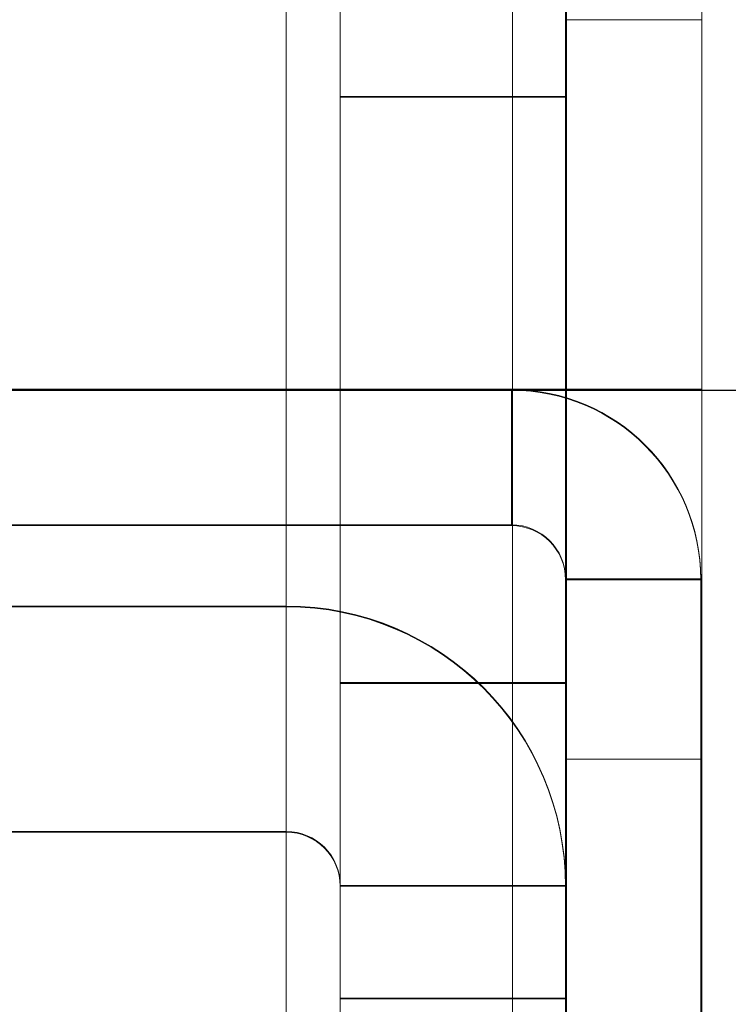
# Model space of a CAD drawing. Units: millimetres. Extents: x -3786 to 4614, y -3385 to 2555.
# Drawn here: x 776 to 784, y -1683 to -1672 of the extents above; entities that cross this region are included whole.
import ezdxf

# ---------------------------------------------------------------- set-up
doc = ezdxf.new("R2010")
doc.units = ezdxf.units.MM
doc.header["$LTSCALE"] = 5
doc.header["$PDSIZE"] = -1
doc.layers.add('Dimensions', color=7, linetype='Continuous')
doc.styles.get("Standard").update_dxf_attribs({"font": 'romans.shx', "width": 0.8})
doc.dimstyles.new('SLDDIMSTYLE2', dxfattribs={"dimscale": 10, "dimtxt": 2.5, "dimasz": 3.302, "dimexe": 1, "dimexo": 1, "dimgap": 0.926042, "dimtad": 1, "dimdec": 0, "dimrnd": 1e-09, "dimzin": 12, "dimdsep": 46, "dimtxsty": 'Standard', "dimcen": 2, "dimadec": 0, "dimazin": 3, "dimtfac": 1, "dimtdec": 0, "dimtmove": 0, "dimatfit": 0, "dimfxl": 1, "dimfrac": 2, "dimtolj": 1, "dimtzin": 12, "dimarcsym": 0})

# ---------------------------------------------------------------- blocks, each defined once
blk = doc.blocks.new('*D8')
at = {"layer": 'Defpoints', "color": 0, "transparency": 16777216}
for p in [(781.687, -1726.492), (1207.331, -1726.492), (763.772, -1828.756)]:
    blk.add_point(p, dxfattribs=at)
at = {"layer": 'Dimensions', "color": 0, "lineweight": -2, "transparency": 16777216}
for p, q in [((1207.331, -1660.452), (1207.331, -1594.412)), ((801.687, -1726.492), (1227.331, -1726.492)), ((1207.331, -1726.492), (1207.331, -1828.756)), ((783.772, -1828.756), (1227.331, -1828.756)), ((1207.331, -1894.796), (1207.331, -2095.021))]:
    blk.add_line(p, q, dxfattribs=at)
at = {"layer": 'Dimensions', "color": 0, "transparency": 16777216}
for points in [[(1196.325, -1660.452), (1218.338, -1660.452), (1207.331, -1726.492)], [(1196.325, -1894.796), (1218.338, -1894.796), (1207.331, -1828.756)]]:
    blk.add_solid(points, dxfattribs=at)
at = {"layer": 'Dimensions', "color": 0, "transparency": 16777216, "insert": (1163.81, -2027.929), "char_height": 50, "attachment_point": 5, "rotation": 90}
blk.add_mtext('\\A1;102', dxfattribs=at)
blk = doc.blocks.new('*D9')
at = {"layer": 'Defpoints', "color": 0, "transparency": 16777216}
for p in [(737.288, -1676.492), (1053.56, -1676.492), (781.687, -1726.492)]:
    blk.add_point(p, dxfattribs=at)
at = {"layer": 'Dimensions', "color": 0, "lineweight": -2, "transparency": 16777216}
for p, q in [((1053.56, -1610.452), (1053.56, -1544.412)), ((757.288, -1676.492), (1073.56, -1676.492)), ((1053.56, -1676.492), (1053.56, -1726.492)), ((801.687, -1726.492), (1073.56, -1726.492)), ((1053.56, -1792.532), (1053.56, -1960.376))]:
    blk.add_line(p, q, dxfattribs=at)
at = {"layer": 'Dimensions', "color": 0, "transparency": 16777216}
for points in [[(1042.554, -1610.452), (1064.567, -1610.452), (1053.56, -1676.492)], [(1042.554, -1792.532), (1064.567, -1792.532), (1053.56, -1726.492)]]:
    blk.add_solid(points, dxfattribs=at)
at = {"layer": 'Dimensions', "color": 0, "transparency": 16777216, "insert": (1010.039, -1909.474), "char_height": 50, "attachment_point": 5, "rotation": 90}
blk.add_mtext('\\A1;50', dxfattribs=at)
blk = doc.blocks.new('*D10')
at = {"layer": 'Defpoints', "color": 0, "transparency": 16777216}
for p in [(737.293, -156.49), (1053.56, -156.49), (737.288, -1676.492)]:
    blk.add_point(p, dxfattribs=at)
at = {"layer": 'Dimensions', "color": 0, "lineweight": -2, "transparency": 16777216}
for p, q in [((757.293, -156.49), (1073.56, -156.49)), ((1053.56, -1610.452), (1053.56, -222.53)), ((757.288, -1676.492), (1073.56, -1676.492))]:
    blk.add_line(p, q, dxfattribs=at)
at = {"layer": 'Dimensions', "color": 0, "transparency": 16777216}
for points in [[(1042.554, -222.53), (1064.567, -222.53), (1053.56, -156.49)], [(1042.554, -1610.452), (1064.567, -1610.452), (1053.56, -1676.492)]]:
    blk.add_solid(points, dxfattribs=at)
at = {"layer": 'Dimensions', "color": 0, "transparency": 16777216, "insert": (1010.039, -916.491), "char_height": 50, "attachment_point": 5, "rotation": 90}
blk.add_mtext('\\A1;1520', dxfattribs=at)
blk = doc.blocks.new('*D20')
at = {"layer": 'Defpoints', "color": 0, "transparency": 16777216}
for p in [(781.693, -106.482), (1207.331, -106.482), (781.687, -1726.492)]:
    blk.add_point(p, dxfattribs=at)
at = {"layer": 'Dimensions', "color": 0, "lineweight": -2, "transparency": 16777216}
for p, q in [((801.693, -106.482), (1227.331, -106.482)), ((1207.331, -1660.452), (1207.331, -172.522)), ((801.687, -1726.492), (1227.331, -1726.492))]:
    blk.add_line(p, q, dxfattribs=at)
at = {"layer": 'Dimensions', "color": 0, "transparency": 16777216}
for points in [[(1196.325, -172.522), (1218.338, -172.522), (1207.331, -106.482)], [(1196.325, -1660.452), (1218.338, -1660.452), (1207.331, -1726.492)]]:
    blk.add_solid(points, dxfattribs=at)
at = {"layer": 'Dimensions', "color": 0, "transparency": 16777216, "insert": (1163.81, -916.487), "char_height": 50, "attachment_point": 5, "rotation": 90}
blk.add_mtext('\\A1;1620', dxfattribs=at)

msp = doc.modelspace()

# ---------------------------------------------------------------- linework, layer by layer
at = {"color": 7, "linetype": 'Continuous', "lineweight": 18}
for p, q in [((781.699, -1723.632, -231.833), (781.687, -109.332, -231.833)), ((781.687, -109.332, -231.833), (781.699, -1723.632, -231.833)), ((781.699, -1723.634, -231.833), (781.687, -109.334, -231.833)), ((781.687, -109.334, -231.833), (781.699, -1723.634, -231.833)), ((782.287, -109.332, -231.833), (782.299, -1723.632, -231.833)), ((782.287, -109.334, -231.833), (782.299, -1723.634, -231.833)), ((783.799, -1723.632, -231.833), (783.787, -109.332, -231.833)), ((783.799, -1723.634, -231.833), (783.787, -109.334, -231.833)), ((781.699, -1676.482, -231.833), (781.687, -156.482, -231.833)), ((781.687, -156.482, -231.833), (781.699, -1676.482, -231.833)), ((781.687, -156.484, -231.833), (781.699, -1676.484, -231.833)), ((781.699, -1676.484, -231.833), (781.687, -156.484, -231.833)), ((782.287, -156.482, -231.833), (782.299, -1676.482, -231.833)), ((782.299, -1676.484, -231.833), (782.287, -156.484, -231.833)), ((783.799, -1676.482, -231.833), (783.787, -156.482, -231.833)), ((783.787, -156.484, -231.833), (783.799, -1676.484, -231.833)), ((779.187, -1719.735, -231.833), (779.188, -1644.085, -231.833)), ((779.188, -1644.085, -231.833), (779.187, -1719.735, -231.833)), ((779.188, -1644.093, -231.833), (779.187, -1719.743, -231.833)), ((779.187, -1719.743, -231.833), (779.188, -1644.093, -231.833)), ((779.788, -1644.085, -231.833), (779.787, -1683.235, -231.833)), ((779.788, -1644.085, -231.833), (779.787, -1719.735, -231.833)), ((779.788, -1644.093, -231.833), (779.787, -1683.243, -231.833)), ((779.788, -1644.093, -231.833), (779.787, -1719.743, -231.833)), ((782.287, -1719.735, -231.833), (782.288, -1644.085, -231.833)), ((782.288, -1644.085, -231.833), (782.287, -1683.235, -231.833)), ((782.288, -1644.093, -231.833), (782.287, -1683.243, -231.833)), ((782.287, -1719.743, -231.833), (782.288, -1644.093, -231.833)), ((783.799, -1672.384, -231.833), (782.299, -1672.384, -231.833)), ((782.299, -1680.571, -231.833), (782.299, -1672.393, -231.833)), ((782.299, -1680.584, -231.833), (782.299, -1672.43, -231.833)), ((783.799, -1672.393, -231.833), (783.799, -1680.571, -231.833)), ((783.799, -1672.395, -231.833), (783.799, -1680.573, -231.833)), ((779.788, -1673.241, -231.833), (779.787, -1679.728, -231.833)), ((779.787, -1679.737, -231.833), (779.788, -1673.249, -231.833)), ((782.288, -1673.235, -231.833), (779.788, -1673.235, -231.833)), ((782.288, -1673.243, -231.833), (779.788, -1673.243, -231.833)), ((782.287, -1679.728, -231.833), (782.288, -1673.241, -231.833)), ((782.287, -1679.737, -231.833), (782.288, -1673.249, -231.833)), ((781.687, -1676.485, -231.833), (760.887, -1676.485, -231.833)), ((781.699, -1676.482, -231.833), (773.799, -1676.482, -231.833)), ((773.799, -1676.482, -231.833), (781.699, -1676.482, -231.833)), ((773.799, -1676.484, -231.833), (781.699, -1676.484, -231.833)), ((781.699, -1676.484, -231.833), (773.799, -1676.484, -231.833)), ((781.687, -1676.493, -231.833), (781.687, -1676.485, -231.833)), ((781.687, -1677.985, -231.833), (781.687, -1676.485, -231.833)), ((781.699, -1676.482, -231.833), (781.699, -1676.482, -231.833)), ((781.699, -1676.484, -231.833), (781.699, -1676.484, -231.833)), ((782.299, -1676.482, -231.833), (783.799, -1676.482, -231.833)), ((782.299, -1724.382, -231.833), (782.299, -1676.482, -231.833)), ((782.299, -1676.482, -231.833), (783.799, -1676.482, -231.833)), ((782.299, -1676.482, -231.833), (782.299, -1676.482, -231.833)), ((782.299, -1676.484, -231.833), (782.299, -1676.484, -231.833)), ((782.299, -1724.384, -231.833), (782.299, -1676.484, -231.833)), ((782.299, -1676.484, -231.833), (783.799, -1676.484, -231.833)), ((782.299, -1676.484, -231.833), (783.799, -1676.484, -231.833)), ((783.799, -1724.382, -231.833), (783.799, -1676.482, -231.833)), ((783.799, -1676.482, -231.833), (783.799, -1676.482, -231.833)), ((783.799, -1724.384, -231.833), (783.799, -1676.484, -231.833)), ((783.799, -1676.484, -231.833), (783.799, -1676.484, -231.833)), ((781.687, -1676.493, -231.833), (760.887, -1676.493, -231.833)), ((781.687, -1677.993, -231.833), (781.687, -1676.493, -231.833)), ((760.887, -1677.985, -231.833), (781.687, -1677.985, -231.833)), ((760.887, -1677.993, -231.833), (781.687, -1677.993, -231.833)), ((781.687, -1677.985, -231.833), (781.687, -1677.993, -231.833)), ((782.287, -1678.593, -231.833), (782.287, -1678.585, -231.833)), ((782.287, -1724.385, -231.833), (782.287, -1678.585, -231.833)), ((782.287, -1678.585, -231.833), (783.787, -1678.585, -231.833)), ((782.287, -1678.593, -231.833), (782.287, -1724.393, -231.833)), ((782.287, -1678.593, -231.833), (783.787, -1678.593, -231.833)), ((783.787, -1678.593, -231.833), (783.787, -1678.585, -231.833)), ((783.787, -1724.385, -231.833), (783.787, -1678.585, -231.833)), ((783.787, -1678.593, -231.833), (783.787, -1724.393, -231.833)), ((765.287, -1678.885, -231.833), (779.187, -1678.885, -231.833)), ((779.187, -1678.885, -231.833), (765.287, -1678.885, -231.833)), ((779.187, -1681.385, -231.833), (779.187, -1678.885, -231.833)), ((779.187, -1678.885, -231.833), (779.187, -1678.885, -231.833)), ((779.187, -1681.385, -231.833), (779.187, -1678.885, -231.833)), ((765.287, -1678.892, -231.833), (779.187, -1678.892, -231.833)), ((765.287, -1678.893, -231.833), (779.187, -1678.893, -231.833)), ((779.187, -1678.892, -231.833), (779.187, -1678.893, -231.833)), ((779.187, -1681.392, -231.833), (779.187, -1678.892, -231.833)), ((779.187, -1681.393, -231.833), (779.187, -1678.893, -231.833)), ((779.787, -1679.735, -231.833), (782.287, -1679.735, -231.833)), ((779.787, -1679.743, -231.833), (782.287, -1679.743, -231.833)), ((782.299, -1680.582, -231.833), (783.799, -1680.582, -231.833)), ((782.299, -1680.584, -231.833), (783.799, -1680.584, -231.833)), ((765.287, -1681.385, -231.833), (779.187, -1681.385, -231.833)), ((765.287, -1681.385, -231.833), (779.187, -1681.385, -231.833)), ((765.287, -1681.392, -231.833), (779.187, -1681.392, -231.833)), ((765.287, -1681.393, -231.833), (779.187, -1681.393, -231.833)), ((779.187, -1681.385, -231.833), (779.187, -1681.385, -231.833)), ((779.187, -1681.392, -231.833), (779.187, -1681.393, -231.833)), ((779.787, -1681.985, -231.833), (779.787, -1720.985, -231.833)), ((779.787, -1681.985, -231.833), (779.787, -1681.985, -231.833)), ((779.787, -1683.235, -231.833), (779.787, -1681.985, -231.833)), ((779.787, -1681.985, -231.833), (782.287, -1681.985, -231.833)), ((779.787, -1681.985, -231.833), (782.287, -1681.985, -231.833)), ((779.787, -1681.992, -231.833), (779.787, -1681.993, -231.833)), ((779.787, -1681.992, -231.833), (779.787, -1720.992, -231.833)), ((779.787, -1681.992, -231.833), (782.287, -1681.992, -231.833)), ((779.787, -1681.993, -231.833), (779.787, -1683.243, -231.833)), ((779.787, -1681.993, -231.833), (782.287, -1681.993, -231.833)), ((782.287, -1681.985, -231.833), (782.287, -1681.985, -231.833)), ((782.287, -1681.985, -231.833), (782.287, -1720.985, -231.833)), ((782.287, -1681.985, -231.833), (782.287, -1683.235, -231.833)), ((782.287, -1681.992, -231.833), (782.287, -1720.992, -231.833)), ((782.287, -1681.993, -231.833), (782.287, -1681.992, -231.833)), ((782.287, -1683.243, -231.833), (782.287, -1681.993, -231.833)), ((779.787, -1683.235, -231.833), (779.787, -1683.235, -231.833)), ((779.787, -1683.235, -231.833), (782.287, -1683.235, -231.833)), ((779.787, -1683.235, -231.833), (782.287, -1683.235, -231.833)), ((779.787, -1683.243, -231.833), (779.787, -1683.243, -231.833)), ((782.287, -1683.243, -231.833), (779.787, -1683.243, -231.833)), ((779.787, -1683.243, -231.833), (782.287, -1683.243, -231.833)), ((782.287, -1683.235, -231.833), (782.287, -1683.235, -231.833)), ((782.287, -1683.243, -231.833), (782.287, -1683.243, -231.833))]:
    msp.add_line(p, q, dxfattribs=at)
at = {"color": 7, "linetype": 'Continuous', "lineweight": 18, "elevation": -231.833, "flags": 128}
for points in [[(781.699, -1676.482), (781.816, -1676.482), (781.928, -1676.482), (782.032, -1676.482), (782.123, -1676.482), (782.198, -1676.482), (782.253, -1676.482), (782.287, -1676.482), (782.299, -1676.482)], [(781.699, -1676.482), (782.108, -1676.482), (782.502, -1676.482), (782.865, -1676.482), (783.184, -1676.482), (783.445, -1676.482), (783.639, -1676.482), (783.758, -1676.482), (783.799, -1676.482)], [(782.299, -1676.484), (782.287, -1676.484), (782.253, -1676.484), (782.198, -1676.484), (782.123, -1676.484), (782.032, -1676.484), (781.928, -1676.484), (781.816, -1676.484), (781.699, -1676.484)], [(783.799, -1676.484), (783.758, -1676.484), (783.639, -1676.484), (783.445, -1676.484), (783.184, -1676.484), (782.865, -1676.484), (782.502, -1676.484), (782.108, -1676.484), (781.699, -1676.484)]]:
    msp.add_lwpolyline(points, dxfattribs=at)
at = {"color": 7, "linetype": 'Continuous', "lineweight": 18}
for centre, radius in [((781.687, -1678.585, -231.833), 2.1), ((781.687, -1678.593, -231.833), 2.1), ((781.687, -1678.585, -231.833), 0.6), ((781.687, -1678.593, -231.833), 0.6), ((779.187, -1681.985, -231.833), 3.1), ((779.187, -1681.985, -231.833), 3.1), ((779.187, -1681.992, -231.833), 3.1), ((779.187, -1681.993, -231.833), 3.1), ((779.187, -1681.985, -231.833), 0.6), ((779.187, -1681.985, -231.833), 0.6), ((779.187, -1681.992, -231.833), 0.6), ((779.187, -1681.993, -231.833), 0.6)]:
    msp.add_arc(centre, radius, 359.9996, 89.9996, dxfattribs=at)

# ---------------------------------------------------------------- dimensions: what is measured, and where the dimension line sits
at = {"layer": 'Dimensions'}
for base, p1, p2, picture, middle in [((1207.331, -106.482, -231.833), (781.687, -1726.492, -231.833), (781.693, -106.482, -231.833), '*D20', (1163.81, -916.487, -231.833)), ((1053.56, -156.49, -231.833), (737.288, -1676.492, -231.833), (737.293, -156.49, -231.833), '*D10', (1010.039, -916.491, -231.833))]:
    dim = msp.add_linear_dim(base=base, p1=p1, p2=p2, angle=90, dimstyle='SLDDIMSTYLE2', override={"dimscale": 20}, dxfattribs=at)
    dim.commit()
    dim.dimension.update_dxf_attribs({"geometry": picture, "text_midpoint": middle})
for base, p1, p2, picture, middle in [((1053.56, -1676.492, -231.833), (781.687, -1726.492, -231.833), (737.288, -1676.492, -231.833), '*D9', (1053.56, -1909.474, -231.833)), ((1207.331, -1726.492, -231.833), (763.772, -1828.756, -231.833), (781.687, -1726.492, -231.833), '*D8', (1207.331, -2027.929, -231.833))]:
    dim = msp.add_linear_dim(base=base, p1=p1, p2=p2, angle=90, dimstyle='SLDDIMSTYLE2', override={"dimscale": 20}, dxfattribs=at)
    dim.commit()
    dim.dimension.update_dxf_attribs({"geometry": picture, "text_midpoint": middle, "dimtype": 160})

doc.saveas('drawing.dxf')
